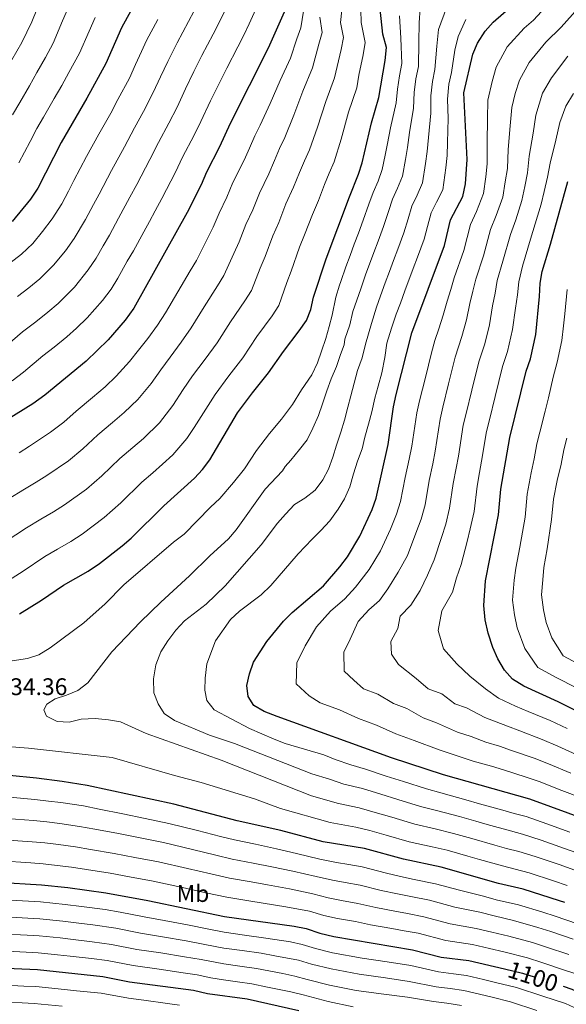
# Model space of a CAD drawing. Extents: x 633088 to 637601, y 773499 to 776557.
# Drawn here: x 635053 to 635281, y 774752 to 775162 of the extents above; entities that cross this region are included whole.
import ezdxf
from ezdxf.enums import TextEntityAlignment as Align

# ---------------------------------------------------------------- set-up
doc = ezdxf.new("R2010")
doc.units = 0
doc.header["$MEASUREMENT"] = 0
doc.linetypes.add('DGN Style 5', pattern=[29.922487, 12.823923, -17.098564])
for name, color, linetype in [('Nivel 22', 7, 'Continuous'), ('Nivel 37', 7, 'Continuous'), ('Nivel 4', 7, 'Continuous'), ('Nivel 41', 7, 'Continuous'), ('Nivel 5', 7, 'Continuous'), ('Nivel 61', 7, 'Continuous'), ('Nivel 63', 7, 'Continuous')]:
    doc.layers.add(name, color=color, linetype=linetype)
doc.styles.add('Style-arial', font='arial.shx', dxfattribs={"bigfont": 'arialbig.shx'})
doc.styles.add('Style-ariali', font='ariali.shx', dxfattribs={"bigfont": 'arialibig.shx'})
doc.styles.add('Style-arialn', font='arialn.shx', dxfattribs={"bigfont": 'arialnbig.shx'})

msp = doc.modelspace()

# ---------------------------------------------------------------- linework, layer by layer
at = {"layer": 'Nivel 22', "color": 25, "linetype": 'DGN Style 5', "lineweight": 30, "flags": 128}
for points, elevation in [([(635304.472, 774785.405), (635280.399, 774793.993)], 1125), ([(635255.223, 774766.36), (635262.692, 774764.62), (635279.713, 774759.097)], 1100)]:
    msp.add_lwpolyline(points, dxfattribs=dict(at, elevation=elevation))
at = {"layer": 'Nivel 4', "color": 25, "linetype": 'Continuous', "lineweight": 30, "flags": 128}
for points, elevation in [([(635108.823, 775183.18), (635095.573, 775159.004), (635088.987, 775144.126), (635081.08, 775129.645), (635070.428, 775111.198), (635060.704, 775092.145), (635057.605, 775087.6), (635049.951, 775078.181)], 1075), ([(635165.62, 775170.746), (635156.748, 775150.557), (635140.875, 775119.105), (635136.473, 775109.334), (635131.013, 775098.867), (635128.741, 775093.593), (635122.906, 775081.917), (635100.774, 775041.992), (635097.147, 775037.11), (635089.959, 775028.905), (635080.797, 775019.903), (635063.572, 775005.757), (635058.575, 775002.119), (635024.391, 774980.978)], 1100), ([(635053.11, 774914.469), (635062.177, 774920.194), (635071.331, 774926.497), (635081.609, 774932.281), (635086.409, 774935.53), (635095.826, 774942.829), (635099.565, 774946.147), (635113.257, 774959.536), (635125.94, 774971.116), (635129.357, 774974.765), (635132.374, 774978.771), (635143.941, 774998.316), (635150.127, 775006.731), (635156.89, 775015.087), (635163.061, 775023.936), (635169.697, 775032.662), (635172.644, 775036.881), (635174.53, 775041.512), (635175.625, 775046.667), (635180.946, 775062.712), (635190.562, 775088.527), (635194.44, 775097.929), (635195.877, 775102.718), (635199.81, 775119.462), (635202.895, 775129.925), (635205.569, 775145.445), (635206.036, 775150.884), (635204.486, 775156.397), (635203.395, 775166.842)], 1125), ([(635306.53, 774822.233), (635265.789, 774837.155), (635229.841, 774847.273), (635208.105, 774854.375), (635160.439, 774871.645), (635155.114, 774873.808), (635150.692, 774876.319), (635148.334, 774880.015), (635147.83, 774884.622), (635148.968, 774889.49), (635150.604, 774894.273), (635156.204, 774903.008), (635163.155, 774911.48), (635166.679, 774915.027), (635179.727, 774926.23), (635186.654, 774934.158), (635189.817, 774938.329), (635194.993, 774946.923), (635200.018, 774958.061), (635201.697, 774962.773), (635206.732, 774985.125), (635208.998, 775000.944), (635210.128, 775006.012), (635216.618, 775031.831), (635230.197, 775068.233), (635232.704, 775078.975), (635237.894, 775088.705), (635238.933, 775093.891), (635239.669, 775104.062), (635238.312, 775131.969), (635242.113, 775148.032), (635244.028, 775152.652), (635247.168, 775157.628), (635250.512, 775161.348), (635259.192, 775168.956)], 1150), ([(635298.616, 774867.259), (635277.671, 774877.78), (635263.252, 774884.314), (635258.55, 774887.246), (635255.2, 774890.957), (635252.431, 774895.66), (635250.37, 774900.424), (635248.455, 774906.472), (635247.227, 774912.026), (635246.581, 774917.919), (635247.381, 774928.318), (635252.791, 774955.755), (635253.782, 774966.583), (635257.434, 774988.021), (635264.353, 775015.769), (635266.093, 775020.868), (635268.249, 775031.085), (635269.889, 775046.871), (635270.164, 775052.466), (635270.893, 775057.411), (635274.389, 775068.756), (635281.628, 775094.91)], 1175), ([(635280.399, 774793.993), (635278.189, 774794.782), (635263.066, 774799.576), (635252.778, 774802.008), (635228.8, 774808.786), (635213.104, 774812.062), (635196.906, 774816.521), (635179.666, 774819.393), (635162.022, 774824.03), (635143.801, 774828.148), (635117.443, 774835.104), (635081.283, 774842.864), (635070.867, 774844.511), (635060.083, 774845.879), (635037.5, 774848.118)], 1125), ([(635043.926, 774802.504), (635062.15, 774801.43), (635073.164, 774800.248), (635089.021, 774798.052), (635106.584, 774794.933), (635138.455, 774788.24), (635167.607, 774784.196), (635172.5, 774783.162), (635178.193, 774781.277), (635184.108, 774779.833), (635216.911, 774774.286), (635228.881, 774771.264), (635240.419, 774769.81), (635255.223, 774766.36)], 1100), ([(635037.65, 774767.083), (635060.535, 774766.021), (635087.782, 774763.147), (635098.913, 774760.875), (635125.55, 774757.473), (635131.444, 774756.131), (635147.896, 774753.791), (635169.52, 774749.015)], 1075), ([(635279.713, 774759.097), (635283.321, 774757.926), (635297.983, 774751.216)], 1100)]:
    msp.add_lwpolyline(points, dxfattribs=dict(at, elevation=elevation))
at = {"layer": 'Nivel 5', "color": 25, "linetype": 'Continuous', "lineweight": 0, "flags": 128}
for points, elevation in [([(635049.833, 775145.725), (635053.99, 775152.946), (635058.116, 775161.598), (635062.415, 775171.911)], 1060), ([(635050.013, 775011.803), (635054.759, 775015.377), (635062.822, 775022.122), (635067.53, 775025.838), (635072.845, 775030.128), (635076.739, 775033.689), (635081.216, 775038.088), (635087.707, 775045.324), (635091.24, 775050.005), (635094.079, 775054.612), (635097.957, 775061.608), (635100.516, 775066.016), (635104.849, 775073.903), (635107.244, 775078.292), (635109.638, 775082.681), (635112.41, 775087.773), (635118.078, 775098.845), (635121.026, 775105.022), (635125.873, 775114.273), (635128.618, 775119.938), (635132.703, 775128.594), (635136.713, 775136.65), (635139.503, 775142.245), (635144.069, 775151.141), (635146.435, 775155.754), (635148.771, 775160.743), (635152.908, 775169.843)], 1095), ([(635287.587, 774837.595), (635279.181, 774840.796), (635269.673, 774844.522), (635264.315, 774846.363), (635254.792, 774849.356), (635249.88, 774850.921), (635242.179, 774853.089), (635235.582, 774855.267), (635227.978, 774857.751), (635217.524, 774861.691), (635210.002, 774864.416), (635201.927, 774868.081), (635194.405, 774870.807), (635186.471, 774874.484), (635178.425, 774877.4), (635173.782, 774880.34), (635168.358, 774885.306), (635168.619, 774893.997), (635172.087, 774901.19), (635176.816, 774909.082), (635182.659, 774915.605), (635188.729, 774920.816), (635193.174, 774925.564), (635198.799, 774932.99), (635203.586, 774940.734), (635207.695, 774949.79), (635210.264, 774956.036), (635211.915, 774961.369), (635213.871, 774971.339), (635215.536, 774978.977), (635216.64, 774984.533), (635218.685, 774998.359), (635219.831, 775003.384), (635222.264, 775013.083), (635224.873, 775023.48), (635226.165, 775028.618), (635227.91, 775033.385), (635229.74, 775039.177), (635231.344, 775044.914), (635232.864, 775049.829), (635234.316, 775054.696), (635238.336, 775066.068), (635241.041, 775076.931), (635243.59, 775082.368), (635246.459, 775089.877), (635247.42, 775096.857), (635248.06, 775102.231), (635247.971, 775111.176), (635248.182, 775121.074), (635248.327, 775128.86), (635250.168, 775136.645), (635251.795, 775142.614), (635256.377, 775151.134), (635263.406, 775158.856), (635267.342, 775162.307), (635274.206, 775169.557)], 1155), ([(635045.946, 775024.998), (635054.345, 775032.141), (635059.897, 775036.4), (635064.894, 775040.353), (635069.115, 775043.972), (635075.932, 775050.871), (635081.706, 775058.019), (635084.96, 775062.859), (635087.869, 775068.106), (635090.563, 775072.548), (635094.381, 775079.577), (635099.109, 775088.387), (635101.914, 775093.629), (635107.415, 775104.098), (635111.039, 775111.178), (635115.274, 775119.213), (635118.71, 775125.985), (635122.28, 775133.62), (635125.793, 775140.805), (635129.121, 775147.531), (635133.747, 775156.395), (635136.122, 775160.951), (635138.784, 775166.352)], 1090), ([(635050.134, 775122.734), (635053.226, 775127.896), (635057.166, 775134.857), (635060.249, 775140.365), (635063.818, 775146.642), (635067.125, 775152.698), (635071.037, 775161.898), (635073.467, 775167.608)], 1065), ([(635052.264, 775046.962), (635056.943, 775050.579), (635061.492, 775054.255), (635067.271, 775059.974), (635072.172, 775066.033), (635075.842, 775071.106), (635080.61, 775079.08), (635083.912, 775085.25), (635086.246, 775089.672), (635091.419, 775099.485), (635096.753, 775109.351), (635101.053, 775117.333), (635104.674, 775124.153), (635108.802, 775132.032), (635111.856, 775138.646), (635114.873, 775144.96), (635118.739, 775152.816), (635121.082, 775157.233), (635125.81, 775166.148)], 1085), ([(635093.361, 775013.678), (635098.951, 775019.738), (635102.605, 775024.467), (635106.505, 775029.351), (635110.644, 775034.939), (635113.936, 775040.109), (635119.049, 775048.876), (635124.254, 775057.618), (635126.783, 775061.96), (635131.258, 775070.914), (635133.764, 775075.816), (635136.302, 775081.653), (635139.531, 775088.353), (635142.046, 775094.447), (635146.763, 775103.757), (635148.933, 775108.819), (635151.193, 775113.913), (635153.389, 775118.44), (635157.51, 775127.513), (635161.672, 775137.03), (635165.977, 775146.43), (635168.636, 775154.396), (635170.335, 775159.109), (635171.416, 775165.963)], 1105), ([(635135.413, 775027.598), (635141.055, 775036.406), (635146.975, 775045.14), (635149.713, 775049.42), (635153.441, 775058.79), (635155.481, 775063.614), (635158.624, 775072.182), (635161.111, 775077.875), (635164.113, 775085.607), (635167.345, 775092.605), (635169.747, 775098.673), (635171.83, 775103.531), (635173.914, 775108.184), (635177.265, 775117.549), (635180.741, 775128.246), (635184.436, 775138.177), (635187.11, 775150.01), (635188.185, 775154.996), (635186.943, 775161.287), (635187.405, 775166.402)], 1115), ([(635140.248, 774945.732), (635143.401, 774949.612), (635155.417, 774966.515), (635162.673, 774974.237), (635163.844, 774976.049), (635166.19, 774978.639), (635169.776, 774983.036), (635173.047, 774987.156), (635175.385, 774992.003), (635177.658, 774997.277), (635179.405, 775002.107), (635181.242, 775007.585), (635182.983, 775012.63), (635185.153, 775017.74), (635186.895, 775022.732), (635188.343, 775026.748), (635188.709, 775029.068), (635190.719, 775035.07), (635192.022, 775040.732), (635195.308, 775050.174), (635197.311, 775055.981), (635200.803, 775065.35), (635202.549, 775070.036), (635204.835, 775076.165), (635206.87, 775082.357), (635208.562, 775087.479), (635210.686, 775092.111), (635212.683, 775097.112), (635213.929, 775104.101), (635214.765, 775109.096), (635215.656, 775115.299), (635217.313, 775125.572), (635217.644, 775132.072), (635218.34, 775137.817), (635219.347, 775142.932), (635219.536, 775153.051), (635219.648, 775161.166), (635220.118, 775167.29)], 1135), ([(635140.256, 775013.783), (635146.151, 775021.342), (635152.058, 775030.171), (635158.336, 775038.901), (635161.178, 775043.15), (635164.533, 775052.728), (635166.339, 775057.513), (635169.785, 775067.447), (635171.901, 775072.636), (635175.147, 775081.187), (635177.636, 775087.029), (635180.154, 775093.6), (635182.149, 775098.34), (635184.177, 775103.056), (635187.142, 775112.567), (635190.275, 775123.854), (635193.665, 775134.051), (635194.576, 775139.288), (635196.347, 775147.817), (635197.11, 775152.94), (635195.454, 775161.328), (635195.4, 775166.622)], 1120), ([(635282.923, 774847.973), (635273.558, 774851.889), (635267.654, 774854.217), (635258.234, 774857.494), (635253.223, 774859.269), (635247.447, 774860.895), (635241.324, 774863.262), (635235.621, 774865.125), (635226.943, 774869.007), (635221.301, 774871.051), (635214.553, 774874.976), (635208.911, 774877.02), (635202.446, 774880.969), (635196.411, 774883.156), (635192.45, 774886.873), (635188.382, 774890.597), (635188.271, 774898.504), (635190.872, 774903.899), (635194.257, 774911.291), (635198.639, 774916.183), (635203.192, 774920.092), (635206.621, 774924.899), (635210.944, 774931.822), (635214.776, 774938.856), (635218.342, 774948.101), (635220.51, 774954.012), (635222.134, 774959.965), (635223.849, 774970.15), (635225.313, 774977.147), (635226.334, 774982.447), (635228.372, 774995.774), (635229.534, 775000.756), (635231.964, 775010.456), (635234.743, 775021.552), (635237.456, 775030.256), (635239.367, 775037.154), (635240.828, 775043.943), (635242.12, 775049.089), (635243.278, 775054.138), (635246.475, 775063.904), (635249.378, 775074.887), (635251.763, 775080.674), (635254.493, 775088.398), (635255.547, 775094.837), (635256.452, 775100.401), (635256.76, 775108.302), (635257.667, 775118.11), (635258.342, 775125.751), (635259.723, 775131.59), (635261.478, 775137.197), (635265.586, 775144.641), (635272.54, 775153.07), (635278.821, 775159.373), (635285.954, 775167.279)], 1160), ([(635231.01, 775167.359), (635227.774, 775158.328), (635227.062, 775151.378), (635226.236, 775141.675), (635225.181, 775136.644), (635224.598, 775130.705), (635224.522, 775123.396), (635223.579, 775113.218), (635223.066, 775107.418), (635222.383, 775102.36), (635221.087, 775094.31), (635218.81, 775089.203), (635216.609, 775084.644), (635215.024, 775079.272), (635213.289, 775073.521)], 1140), ([(635048.992, 775060.804), (635053.868, 775064.538), (635058.611, 775069.077), (635062.638, 775074.047), (635066.723, 775079.353), (635070.657, 775085.612), (635073.444, 775090.924), (635075.747, 775095.362), (635080.923, 775105.341), (635086.09, 775114.604), (635091.066, 775123.489), (635094.075, 775129.093), (635098.894, 775138.079), (635101.433, 775143.672), (635103.953, 775149.115), (635105.985, 775153.702), (635110.73, 775162.503)], 1080), ([(635049.925, 774894.889), (635056.364, 774895.875), (635061.137, 774897.366), (635065.833, 774900.354), (635079.81, 774910.76), (635088.727, 774918.636), (635096.567, 774926.59), (635117.244, 774944.461), (635121.665, 774947.807), (635132.691, 774959.072), (635136.622, 774962.673), (635142.199, 774969.341), (635146.879, 774974.95), (635151.823, 774982.716), (635157.216, 774989.796), (635162.264, 774995.739), (635166.876, 775001.884), (635170.631, 775007.951), (635174.863, 775014.246), (635177.248, 775019.309), (635178.997, 775024.086), (635180.731, 775029.399), (635182.098, 775034.38), (635183.417, 775039.145), (635184.876, 775046.654), (635186.402, 775051.693), (635187.04, 775053.166), (635189.128, 775059.346), (635190.874, 775064.031), (635192.619, 775068.716), (635194.365, 775073.402), (635196.381, 775078.809), (635198.716, 775085.442), (635200.515, 775090.314), (635202.563, 775095.02), (635204.28, 775099.915), (635205.474, 775105.843), (635206.464, 775110.774), (635207.733, 775117.38), (635210.104, 775127.748), (635210.69, 775133.439), (635211.499, 775138.99), (635212.458, 775144.188), (635212.011, 775154.724), (635211.521, 775164.004)], 1130), ([(635052.738, 775102.736), (635057.429, 775111.561), (635060.281, 775116.966), (635063.077, 775121.711), (635067.547, 775129.522), (635070.664, 775135.005), (635073.647, 775140.337), (635078.056, 775148.412), (635082.035, 775157.584), (635084.52, 775163.306)], 1070), ([(635115.864, 775021.592), (635120.515, 775027.887), (635124.674, 775033.853), (635130.052, 775042.641), (635135.615, 775051.379), (635138.248, 775055.69), (635142.35, 775064.852), (635144.622, 775069.715), (635147.463, 775076.918), (635150.321, 775083.114), (635153.08, 775090.027), (635157.054, 775098.181), (635159.34, 775103.746), (635161.512, 775108.722), (635163.652, 775113.312), (635167.387, 775122.531), (635171.206, 775132.638), (635175.206, 775142.304), (635177.873, 775152.203), (635179.26, 775157.053), (635178.204, 775163.436)], 1110), ([(635239.089, 775162.493), (635235.901, 775155.49), (635234.587, 775149.705), (635233.125, 775140.419), (635232.022, 775135.471), (635231.552, 775129.338), (635231.731, 775121.22), (635231.502, 775111.137), (635231.367, 775105.74), (635230.838, 775100.618), (635229.49, 775091.507), (635226.933, 775086.294), (635224.656, 775081.809), (635223.178, 775076.187), (635221.743, 775070.877), (635218.918, 775063.304), (635217.171, 775058.619), (635213.677, 775049.25), (635211.844, 775044.191), (635210.131, 775039.494), (635208.2, 775033.767), (635206.244, 775027.419), (635205.388, 775021.431), (635204.167, 775015.057), (635202.547, 775009.532)], 1145), ([(635281.675, 775147.283), (635274.796, 775138.147), (635271.161, 775131.78), (635268.357, 775122.642), (635267.152, 775115.147), (635265.548, 775105.428), (635264.844, 775098.57), (635263.675, 775092.818), (635262.528, 775086.919), (635259.935, 775078.98), (635257.715, 775072.843), (635254.614, 775061.739), (635252.24, 775053.581), (635251.376, 775048.35), (635250.313, 775042.972), (635248.994, 775035.131), (635247.001, 775027.126), (635244.613, 775019.624), (635241.663, 775007.829), (635239.237, 774998.128), (635238.059, 774993.19), (635236.029, 774980.361), (635235.091, 774975.317), (635233.826, 774968.961), (635232.353, 774958.562), (635230.757, 774951.988), (635228.988, 774946.412), (635225.967, 774936.978), (635223.09, 774930.654), (635220.069, 774924.234), (635216.137, 774918.065), (635211.698, 774913.5), (635210.817, 774908.418), (635207.923, 774903.011), (635208.205, 774897.732), (635211.118, 774893.406), (635218.42, 774887.454), (635223.418, 774883.233), (635229.059, 774881.189), (635234.481, 774877.005), (635239.352, 774875.346), (635247.066, 774871.256), (635256.566, 774867.617), (635261.677, 774865.631), (635270.993, 774862.071), (635277.442, 774859.257), (635286.664, 774855.149)], 1165), ([(635284.005, 775131.654), (635280.844, 775126.363), (635278.372, 775119.533), (635276.637, 775112.183), (635274.337, 775102.554), (635273.236, 775096.74), (635271.802, 775090.798), (635270.562, 775085.44), (635268.108, 775077.286), (635266.052, 775070.799), (635262.753, 775059.575), (635261.202, 775053.023), (635260.632, 775047.61), (635259.797, 775042.001), (635258.621, 775033.108), (635256.547, 775023.997), (635254.483, 775017.696), (635251.363, 775005.202), (635248.94, 774995.5), (635247.746, 774990.605), (635245.723, 774978.275), (635244.868, 774973.487), (635243.804, 774967.772), (635242.572, 774957.158), (635241.003, 774949.964), (635239.635, 774944.723), (635237.157, 774935.1), (635235.235, 774929.486), (635233.516, 774923.569), (635229.139, 774915.709), (635227.575, 774907.518), (635229.786, 774899.939), (635235.335, 774893.598), (635240.745, 774888.424), (635247.276, 774883.151), (635252.808, 774879.251), (635259.909, 774875.965), (635265.119, 774873.769), (635274.332, 774869.925), (635281.327, 774866.624)], 1170), ([(635213.289, 775073.521), (635210.734, 775066.67), (635208.987, 775061.985), (635207.241, 775057.3), (635205.494, 775052.615), (635203.576, 775047.183), (635201.898, 775042.473), (635199.782, 775035.703), (635197.328, 775027.087), (635195.865, 775021.269), (635193.946, 775016.056), (635191.123, 775005.446), (635189.963, 775000.74), (635188.502, 774995.273), (635187.08, 774990.344), (635185.188, 774984.919), (635183.659, 774979.933), (635181.92, 774974.835), (635179.57, 774970.418), (635176.358, 774966.084), (635171.991, 774962.74), (635167.712, 774960.097), (635163.911, 774956.16), (635160.673, 774952.351), (635153.86, 774943.252), (635138.795, 774926.182), (635130.82, 774918.483), (635121.868, 774911.614), (635118.265, 774907.667), (635114.844, 774903.193), (635111.918, 774898.64), (635109.846, 774893.246), (635108.876, 774887.315), (635109.106, 774881.595), (635110.798, 774876.88), (635113.379, 774872.922), (635117.651, 774869.977), (635132.218, 774863.931), (635142.737, 774860.46), (635174.896, 774847.754), (635182.319, 774845.541), (635188.267, 774843.447), (635196.01, 774841.605), (635203.625, 774839.233), (635210.734, 774837.045), (635220.294, 774834.119), (635227.466, 774832.286), (635236.554, 774829.871), (635243.259, 774827.979), (635248.072, 774826.622), (635257.696, 774823.908), (635262.753, 774822.583), (635270.49, 774820.002), (635280.266, 774816.624), (635287.807, 774813.957)], 1140), ([(635285.039, 774883.754), (635277.134, 774887.84), (635269.124, 774892.111), (635263.739, 774900.047), (635260.558, 774908.697), (635259.403, 774914.125), (635258.65, 774920.186), (635259.29, 774928.505), (635260.013, 774933.502), (635261.633, 774942.348), (635263.809, 774954.823), (635264.764, 774964.472), (635266.368, 774973.323), (635267.559, 774979.197), (635268.726, 774985.484), (635269.953, 774990.331), (635272.149, 774999.059), (635273.558, 775004.58), (635275.556, 775013.259), (635277.178, 775019.476), (635279.093, 775028.631), (635279.839, 775034.618), (635280.402, 775039.681), (635281.33, 775049.804)], 1180), ([(635047.062, 774944.507), (635055.956, 774950.393), (635061.972, 774953.968), (635067.226, 774957.019), (635071.807, 774960.02), (635080.925, 774966.545), (635087.312, 774972.088), (635094.928, 774979.293), (635100.234, 774983.854), (635104.703, 774987.728), (635111.359, 774994.221), (635116.935, 775001.405), (635121.309, 775008.073), (635125.223, 775013.833), (635130.385, 775020.835), (635135.413, 775027.598)], 1115), ([(635048.269, 774962.341), (635055.115, 774966.477), (635060.035, 774969.388), (635064.506, 774972.266), (635073.475, 774978.403), (635079.398, 774983.311), (635085.763, 774989.172), (635091.877, 774994.328), (635096.734, 774998.453), (635102.36, 775003.95), (635107.943, 775010.572), (635111.957, 775016.27), (635115.864, 775021.592)], 1110), ([(635045.442, 774926.508), (635054.619, 774932.35), (635063.643, 774938.445), (635068.83, 774941.458), (635074.417, 774944.65), (635079.108, 774947.775), (635088.375, 774954.687), (635095.225, 774960.865), (635104.092, 774969.414), (635108.591, 774973.38), (635112.672, 774977.003), (635116.911, 774980.873), (635122.771, 774987.698), (635125.927, 774992.239), (635130.661, 774999.876), (635134.582, 775006.074), (635140.256, 775013.783)], 1120), ([(635052.844, 774981.757), (635057.205, 774984.511), (635066.025, 774990.261), (635071.485, 774994.534), (635076.599, 774999.051), (635083.52, 775004.802), (635088.765, 775009.178), (635093.361, 775013.678)], 1105), ([(635202.547, 775009.532), (635201.183, 775004.444), (635199.888, 774998.766), (635198.58, 774993.626), (635197.062, 774988.265), (635195.908, 774983.343), (635194.007, 774978.24), (635192.273, 774972.927), (635190.809, 774967.567), (635188.477, 774962.506), (635185.911, 774958.137), (635182.444, 774953.313), (635178.74, 774949.288), (635175.079, 774945.695), (635169.213, 774939.583), (635157.888, 774926.328), (635153.822, 774922.419), (635144.765, 774915.628), (635141.06, 774912.147), (635134.809, 774903.275), (635131.149, 774893.668), (635130.446, 774887.628), (635130.325, 774882.63), (635131.089, 774878.299), (635134.176, 774874.425), (635148.925, 774866.702), (635159.188, 774862.14), (635163.875, 774860.398), (635179.91, 774855.682), (635184.691, 774853.773), (635191.134, 774851.465), (635197.356, 774849.693), (635205.865, 774846.804), (635213.158, 774844.488), (635222.691, 774841.472), (635228.653, 774839.779), (635239.139, 774836.899), (635244.898, 774835.276), (635254.523, 774832.564), (635259.336, 774831.208), (635264.271, 774829.869), (635272.965, 774826.811), (635282.548, 774823.402)], 1145), ([(635285.706, 774893.774), (635279.699, 774896.977), (635275.047, 774904.435), (635272.661, 774910.922), (635271.579, 774916.224), (635270.72, 774922.453), (635271.2, 774928.692), (635271.678, 774933.782), (635272.985, 774941.663), (635274.828, 774953.891), (635275.747, 774962.361), (635277.275, 774970.206), (635278.818, 774977.026), (635280.019, 774982.948), (635281.264, 774987.79)], 1185), ([(635284.601, 774807.565), (635277.985, 774809.847), (635268.015, 774813.193), (635261.235, 774815.297), (635256.057, 774816.608), (635251.244, 774817.966), (635241.62, 774820.682), (635233.969, 774822.842), (635226.279, 774824.793), (635217.897, 774826.767), (635208.31, 774829.602), (635201.385, 774831.662), (635194.664, 774833.517), (635186.065, 774835.291), (635174.746, 774838.524), (635137.151, 774853.499), (635105.827, 774864.526), (635095.125, 774869.372), (635090.214, 774870.31), (635084.555, 774870.8), (635078.705, 774870.531), (635073.688, 774869.318), (635068.694, 774869.543), (635064.271, 774871.798), (635063.178, 774874.401), (635064.4, 774876.852), (635067.886, 774879.044), (635072.669, 774880.497), (635077.345, 774882.444), (635081.591, 774885.656), (635091.524, 774898.61), (635103.49, 774911.163), (635111.907, 774919.375), (635123.977, 774930.303), (635132.381, 774938.745), (635140.248, 774945.732)], 1135), ([(635281.395, 774801.173), (635275.703, 774803.069), (635265.54, 774806.384), (635259.717, 774808.011), (635254.417, 774809.308), (635244.794, 774812.026), (635239.981, 774813.385), (635231.384, 774815.814), (635225.092, 774817.3), (635215.5, 774819.414), (635205.886, 774822.159), (635199.145, 774824.091), (635193.318, 774825.429), (635182.533, 774827.411), (635161.837, 774833.226), (635151.042, 774837.288), (635128.754, 774844.112), (635117.73, 774847.007), (635091.642, 774854.578), (635056.754, 774858.381), (635040.653, 774859.657)], 1130), ([(635285.633, 774785.089), (635276.361, 774788.336), (635271.276, 774789.957), (635261.043, 774793.038), (635251.839, 774795.211), (635246.456, 774796.656), (635236.45, 774799.123), (635226.422, 774801.886), (635217.604, 774803.687), (635211.893, 774804.84), (635206.064, 774806.235), (635195.976, 774808.907), (635190.4, 774809.84), (635185.271, 774810.786), (635178.232, 774812.146), (635168.526, 774814.523), (635160.167, 774816.475), (635151.373, 774818.376), (635142.731, 774820.166), (635136.906, 774821.597), (635127.213, 774824.05), (635115.271, 774827.069), (635105.479, 774829.097), (635096.114, 774831.05), (635086.311, 774833.003), (635079.659, 774834.34), (635070.332, 774835.765), (635065.154, 774836.398), (635059.498, 774837.048), (635048.89, 774837.992)], 1120), ([(635283.866, 774778.684), (635274.534, 774781.891), (635269.13, 774783.623), (635259.02, 774786.501), (635250.9, 774788.414), (635244.947, 774789.944), (635234.558, 774792.158), (635224.044, 774794.986), (635216.198, 774796.545), (635210.682, 774797.618), (635203.845, 774799.081), (635195.047, 774801.294), (635188.827, 774802.338), (635183.501, 774803.409), (635176.799, 774804.9), (635167.058, 774807.113), (635158.312, 774808.92), (635150.479, 774810.518), (635141.662, 774812.184), (635134.846, 774813.771), (635125.13, 774816.125), (635113.099, 774819.035), (635103.294, 774820.993), (635094.341, 774822.8), (635084.512, 774824.608), (635078.035, 774825.817), (635069.797, 774827.019), (635064.403, 774827.656), (635058.913, 774828.217), (635047.649, 774829.12)], 1115), ([(635282.099, 774772.279), (635272.707, 774775.445), (635266.984, 774777.288), (635256.997, 774779.963), (635249.961, 774781.617), (635243.437, 774783.233), (635232.665, 774785.193), (635221.666, 774788.086), (635214.792, 774789.403), (635209.471, 774790.396), (635201.627, 774791.927), (635194.118, 774793.68), (635187.254, 774794.836), (635181.732, 774796.031), (635175.366, 774797.654), (635165.59, 774799.703), (635156.458, 774801.366), (635149.584, 774802.66), (635140.593, 774804.203), (635132.787, 774805.946), (635123.047, 774808.2), (635110.927, 774811.001), (635101.108, 774812.889), (635092.567, 774814.551), (635082.713, 774816.213), (635076.411, 774817.294), (635069.262, 774818.273), (635063.652, 774818.914), (635058.328, 774819.386), (635046.408, 774820.248)], 1110), ([(635286.02, 774763.967), (635280.332, 774765.874), (635270.88, 774769), (635264.838, 774770.954), (635254.974, 774773.426), (635249.022, 774774.82), (635241.928, 774776.521), (635230.773, 774778.228), (635219.288, 774781.186), (635213.386, 774782.261), (635208.26, 774783.174), (635199.408, 774784.773), (635193.189, 774786.067), (635185.681, 774787.334), (635179.962, 774788.654), (635173.933, 774790.408), (635164.122, 774792.293), (635154.603, 774793.811), (635148.69, 774794.802), (635139.524, 774796.221), (635130.727, 774798.12), (635120.964, 774800.275), (635108.755, 774802.967), (635098.923, 774804.785), (635090.794, 774806.301), (635080.914, 774807.818), (635074.787, 774808.771), (635068.727, 774809.527), (635062.901, 774810.172), (635057.743, 774810.555), (635045.167, 774811.376)], 1105), ([(635289.769, 774747.767), (635280.731, 774751.864), (635271.237, 774755.005), (635260.255, 774758.636), (635251.498, 774760.713), (635246.489, 774761.925), (635239.377, 774763.548), (635234.055, 774764.316), (635227.799, 774765.082), (635216.234, 774767.707), (635206.356, 774769.247), (635195.929, 774770.845), (635183.515, 774773.064), (635176.458, 774774.824), (635170.927, 774776.548), (635166.036, 774777.591), (635155.74, 774779.214), (635146.825, 774780.454), (635138.363, 774781.631), (635131.958, 774782.908), (635123.138, 774784.678), (635113.324, 774786.576), (635105.049, 774788.121), (635094.946, 774789.974), (635088.773, 774791.071), (635078.859, 774792.377), (635072.109, 774793.247), (635061.827, 774794.348), (635056.834, 774794.629), (635044.251, 774795.346)], 1095), ([(635268.666, 774748.998), (635257.819, 774752.652), (635250.045, 774754.538), (635244.896, 774755.826), (635238.336, 774757.286), (635232.653, 774758.197), (635226.717, 774758.901), (635215.557, 774761.128), (635205.662, 774762.542), (635194.669, 774764.071), (635182.923, 774766.296), (635174.723, 774768.372), (635169.354, 774769.934), (635159.541, 774771.829), (635153.779, 774772.858), (635145.855, 774773.964), (635138.271, 774775.023), (635130.356, 774776.549), (635122.501, 774778.035), (635112.66, 774779.775), (635103.515, 774781.309), (635093.155, 774783.267), (635083.564, 774784.71), (635076.614, 774785.541), (635071.055, 774786.246), (635061.504, 774787.266), (635056.51, 774787.535), (635044.576, 774788.188)], 1090), ([(635237.294, 774751.024), (635231.251, 774752.078), (635225.636, 774752.72), (635214.88, 774754.55), (635204.968, 774755.837), (635193.409, 774757.296), (635182.331, 774759.528), (635172.989, 774761.919), (635167.782, 774763.32), (635162.895, 774764.381), (635151.818, 774766.502), (635144.885, 774767.474), (635138.179, 774768.415), (635128.754, 774770.19), (635121.864, 774771.392), (635111.997, 774772.974), (635101.981, 774774.498), (635091.364, 774776.56), (635083.312, 774777.697), (635075.364, 774778.601), (635070, 774779.245), (635061.181, 774780.184), (635056.187, 774780.44), (635044.901, 774781.031)], 1085), ([(635192.149, 774750.522), (635181.739, 774752.76), (635171.254, 774755.467), (635166.209, 774756.706), (635156.428, 774758.776), (635149.857, 774760.146), (635143.915, 774760.984), (635138.087, 774761.807), (635132.846, 774762.552), (635127.152, 774763.831), (635121.227, 774764.749), (635111.333, 774766.173), (635100.447, 774767.686), (635089.573, 774769.853), (635083.06, 774770.684), (635074.114, 774771.66), (635068.946, 774772.244), (635060.858, 774773.102), (635055.863, 774773.346), (635045.226, 774773.873)], 1080), ([(635119.715, 774751.254), (635114.758, 774751.91), (635104.845, 774753.221), (635098.418, 774754.065), (635087.08, 774756.25), (635076.843, 774757.208), (635071.868, 774757.717), (635059.849, 774758.951), (635054.854, 774759.183), (635049.859, 774759.416)], 1070), ([(635070.872, 774750.715), (635059.163, 774751.882), (635054.168, 774752.115), (635049.173, 774752.348)], 1065)]:
    msp.add_lwpolyline(points, dxfattribs=dict(at, elevation=elevation))
at = {"layer": 'Nivel 61', "color": 19, "linetype": 'Continuous', "lineweight": 0}
msp.add_3dface([(633983.21, 776223.97), (637372.62, 776291.34), (637419.26, 773977.78), (634028.7, 773910.37)], dxfattribs=at)
at = {"layer": 'Nivel 63', "color": 7, "linetype": 'Continuous', "lineweight": 0}
msp.add_3dface([(633147.208, 773499.04, -0.25), (637601.322, 773587.595, -0.25), (637542.285, 776557.019, -0.25), (633088.171, 776468.464, -0.25)], dxfattribs=at)

# ---------------------------------------------------------------- texts
at = {"layer": 'Nivel 37', "color": 92, "linetype": 'Continuous', "lineweight": 0, "style": 'Style-arialn'}
msp.add_text('Mb', height=7, dxfattribs=at).set_placement((635125.354, 774797.791, 1104.073), align=Align.MIDDLE_CENTER)
at = {"layer": 'Nivel 41', "color": 19, "linetype": 'Continuous', "lineweight": 0, "style": 'Style-arial'}
msp.add_text('1134.36', height=7, dxfattribs=at).set_placement((635038.545, 774880.599, 1134.36))
at = {"layer": 'Nivel 41', "color": 25, "linetype": 'Continuous', "lineweight": 0, "style": 'Style-ariali'}
msp.add_text('1100', height=7, rotation=342.02203, dxfattribs=at).set_placement((635267.18, 774763.164, 1100), align=Align.MIDDLE_CENTER)

doc.saveas('drawing.dxf')
